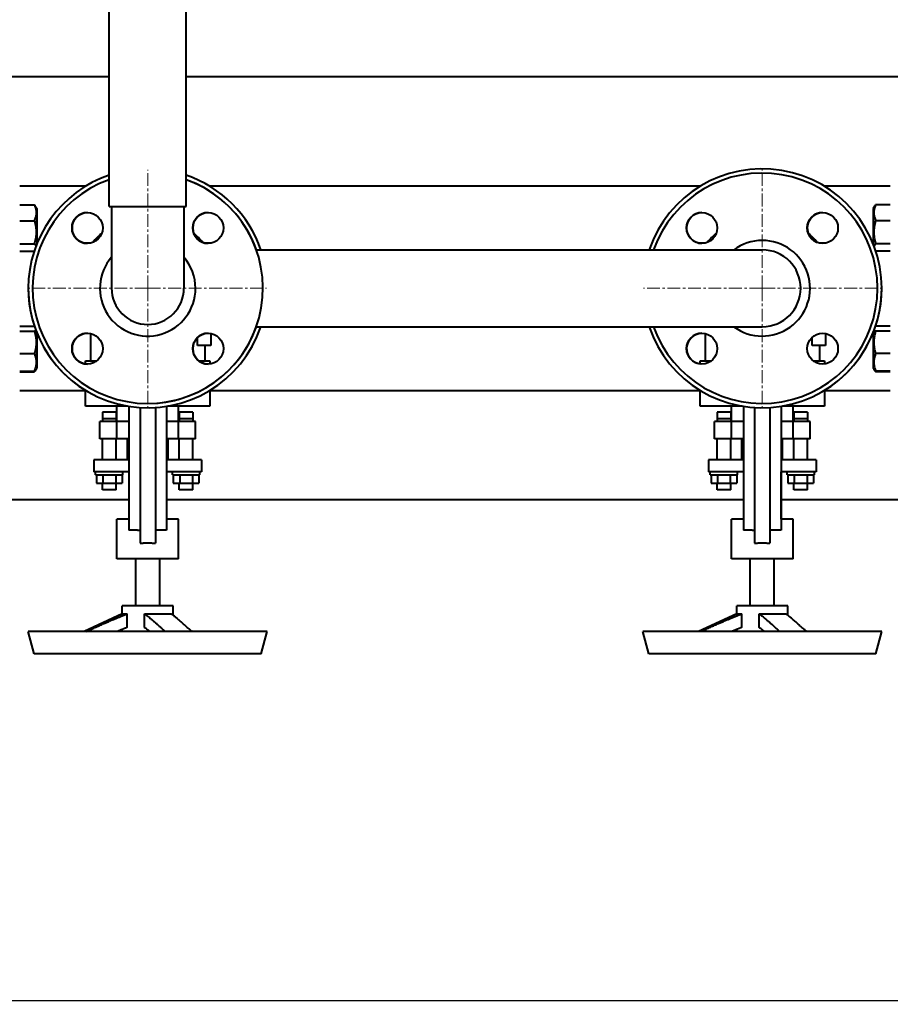
# Model space of a CAD drawing. Units: millimetres. Extents: x -4571 to 5062, y -3799 to 4123.
# Drawn here: x -725 to -215, y -3790 to -3213 of the extents above; entities that cross this region are included whole.
import ezdxf

# ---------------------------------------------------------------- set-up
doc = ezdxf.new("R2010")
doc.units = ezdxf.units.MM
for name, pattern in [('K5LT_AXLED', [12, 7.5, -1.5, 1.5, -1.5]), ('K5LT_BASIC', [0]), ('K5LT_THIN', [0])]:
    doc.linetypes.add(name, pattern=pattern)
doc.layers.add('Системный слой', color=7, linetype='Continuous')
doc.styles.add('KDIMTEXTSTYLE', font='GOST_AU.SHX', dxfattribs={"width": 0.96, "oblique": 15, "height": 5})
doc.dimstyles.new('KDIMSTYLE (1.00)', dxfattribs={"dimtxt": 5, "dimasz": 1, "dimexe": 2, "dimexo": 0, "dimgap": 1, "dimtad": 1, "dimtxsty": 'KDIMTEXTSTYLE', "dimsah": 1, "dimcen": 0, "dimdle": 1, "dimadec": 0, "dimazin": 0, "dimtfac": 0.667, "dimtmove": 0, "dimatfit": 3, "dimfxl": 1, "dimtvp": 1, "dimtolj": 1, "dimtzin": 0, "dimarcsym": 0})

# ---------------------------------------------------------------- blocks, each defined once
blk = doc.blocks.new('U21')
at = {"layer": 'Системный слой', "color": 30, "linetype": 'K5LT_AXLED', "lineweight": 20, "true_color": 0xff8000}
for q in [(-650.34, -3300.59), (-719.84, -3370.09), (-580.84, -3370.09), (-650.34, -3439.59)]:
    blk.add_line((-650.34, -3370.09), q, dxfattribs=at)
blk = doc.blocks.new('U22')
at = {"layer": 'Системный слой', "color": 30, "linetype": 'K5LT_AXLED', "lineweight": 20, "true_color": 0xff8000}
for q in [(-290.34, -3300.59), (-359.84, -3370.09), (-220.84, -3370.09), (-290.33, -3439.59)]:
    blk.add_line((-290.34, -3370.09), q, dxfattribs=at)
blk = doc.blocks.new('KDIMARROW_01')
at = {"layer": 'Системный слой'}
blk.add_hatch(color=0, dxfattribs=at).paths.add_polyline_path([(0, 0), (-5, 0.66), (-4.5, 0), (-5, -0.66)])
at = {"layer": 'Системный слой', "color": 0, "linetype": 'K5LT_THIN', "lineweight": 20}
for p, q in [((-4.5, 0), (-5, 0.66)), ((-5, 0.66), (0, 0)), ((0, 0), (-5, -0.66)), ((-5, -0.66), (-4.5, 0)), ((0, 0), (-1, 0))]:
    blk.add_line(p, q, dxfattribs=at)

msp = doc.modelspace()

# ---------------------------------------------------------------- linework, layer by layer
at = {"layer": 'Системный слой', "color": 150, "linetype": 'K5LT_BASIC', "lineweight": 40, "true_color": 0x0080ff}
for p, q in [((-672.837, -3322.093), (-672.837, -2744.093)), ((-627.837, -3322.093), (-627.837, -2744.093)), ((-866.337, -3246.093), (-672.837, -3246.093)), ((-627.837, -3246.093), (-74.337, -3246.093)), ((-725.337, -3310.093), (-686.392, -3310.093)), ((-614.281, -3310.093), (-326.392, -3310.093)), ((-254.281, -3310.093), (-215.336, -3310.093)), ((-725.337, -3321.192), (-716.755, -3321.192)), ((-716.033, -3322.131), (-715.337, -3323.337)), ((-672.837, -3322.093), (-650.337, -3322.093)), ((-671.537, -3322.093), (-671.537, -3370.093)), ((-650.337, -3322.093), (-627.837, -3322.093)), ((-629.137, -3322.093), (-629.137, -3370.093)), ((-224.64, -3322.131), (-225.336, -3323.337)), ((-215.336, -3321.192), (-223.918, -3321.192)), ((-715.337, -3323.337), (-715.337, -3331.245)), ((-225.336, -3323.337), (-225.336, -3331.245)), ((-725.337, -3330.493), (-716.755, -3330.493)), ((-715.337, -3331.245), (-715.337, -3344.112)), ((-225.336, -3331.245), (-225.336, -3344.112)), ((-215.336, -3330.493), (-223.918, -3330.493)), ((-725.337, -3344.038), (-716.755, -3344.038)), ((-215.336, -3344.038), (-223.918, -3344.038)), ((-725.337, -3348.283), (-716.852, -3348.283)), ((-586.697, -3347.593), (-380.337, -3347.593)), ((-380.337, -3347.593), (-290.337, -3347.593)), ((-215.336, -3348.283), (-223.821, -3348.283)), ((-725.337, -3392.258), (-716.755, -3392.258)), ((-725.337, -3395.177), (-716.755, -3395.177)), ((-716.755, -3392.258), (-716.728, -3392.277)), ((-715.337, -3396.073), (-715.337, -3416.3)), ((-683.837, -3396.641), (-683.837, -3412.593)), ((-613.337, -3396.6), (-613.337, -3403.593)), ((-586.697, -3392.593), (-380.337, -3392.593)), ((-380.337, -3392.593), (-290.337, -3392.593)), ((-323.836, -3396.641), (-323.836, -3412.593)), ((-253.336, -3396.6), (-253.336, -3400.54)), ((-253.336, -3396.6), (-253.336, -3403.593)), ((-225.336, -3396.073), (-225.336, -3416.3)), ((-223.918, -3392.258), (-223.945, -3392.277)), ((-215.336, -3392.258), (-223.918, -3392.258)), ((-215.336, -3395.177), (-223.918, -3395.177)), ((-621.182, -3403.593), (-621.182, -3398.925)), ((-261.182, -3403.593), (-261.182, -3398.925)), ((-725.337, -3408.367), (-716.755, -3408.367)), ((-613.337, -3403.593), (-621.182, -3403.593)), ((-616.837, -3403.593), (-616.837, -3412.593)), ((-253.336, -3403.593), (-261.182, -3403.593)), ((-256.836, -3403.593), (-256.836, -3412.593)), ((-215.336, -3408.367), (-223.918, -3408.367)), ((-686.792, -3412.593), (-680.219, -3412.593)), ((-686.792, -3414.381), (-686.792, -3412.593)), ((-620.454, -3412.593), (-613.881, -3412.593)), ((-613.881, -3412.593), (-613.881, -3414.381)), ((-326.792, -3412.593), (-320.219, -3412.593)), ((-326.792, -3414.381), (-326.792, -3412.593)), ((-260.454, -3412.593), (-253.881, -3412.593)), ((-253.881, -3412.593), (-253.881, -3414.381)), ((-725.337, -3418.638), (-716.755, -3418.638)), ((-725.337, -3418.993), (-716.755, -3418.993)), ((-716.033, -3418.054), (-715.337, -3416.848)), ((-715.842, -3417.724), (-715.337, -3416.848)), ((-715.337, -3416.3), (-715.337, -3416.848)), ((-225.336, -3416.3), (-225.336, -3416.848)), ((-224.831, -3417.724), (-225.336, -3416.848)), ((-224.64, -3418.054), (-224.83, -3417.725)), ((-215.336, -3418.638), (-223.918, -3418.638)), ((-215.336, -3418.993), (-223.918, -3418.993)), ((-686.792, -3430.093), (-725.337, -3430.093)), ((-686.792, -3439.093), (-686.792, -3429.85)), ((-613.881, -3429.85), (-613.881, -3439.093)), ((-326.792, -3430.093), (-613.881, -3430.093)), ((-326.792, -3439.093), (-326.792, -3429.85)), ((-253.881, -3429.85), (-253.881, -3439.093)), ((-215.336, -3430.093), (-253.881, -3430.093)), ((-675.792, -3439.093), (-686.792, -3439.093)), ((-676.837, -3442.713), (-676.837, -3446.602)), ((-668.837, -3442.713), (-676.837, -3442.713)), ((-662.126, -3439.093), (-675.792, -3439.093)), ((-668.837, -3442.713), (-668.837, -3446.602)), ((-668.337, -3448.213), (-668.337, -3439.093)), ((-661.337, -3439.223), (-661.337, -3444.295)), ((-654.837, -3439.948), (-654.837, -3444.295)), ((-645.837, -3439.948), (-645.837, -3444.295)), ((-639.337, -3439.223), (-639.337, -3444.295)), ((-624.881, -3439.093), (-638.547, -3439.093)), ((-632.337, -3448.213), (-632.337, -3439.093)), ((-631.837, -3442.713), (-631.837, -3446.602)), ((-623.837, -3442.713), (-631.837, -3442.713)), ((-613.881, -3439.093), (-624.881, -3439.093)), ((-623.837, -3442.713), (-623.837, -3446.602)), ((-315.792, -3439.093), (-326.792, -3439.093)), ((-316.836, -3442.713), (-316.836, -3446.602)), ((-308.836, -3442.713), (-316.836, -3442.713)), ((-302.126, -3439.093), (-315.792, -3439.093)), ((-308.836, -3442.713), (-308.836, -3446.602)), ((-308.336, -3448.213), (-308.336, -3439.093)), ((-301.336, -3439.223), (-301.336, -3444.295)), ((-294.836, -3439.948), (-294.836, -3444.295)), ((-285.836, -3439.948), (-285.836, -3444.295)), ((-279.336, -3439.223), (-279.336, -3444.295)), ((-264.881, -3439.093), (-278.547, -3439.093)), ((-272.336, -3448.213), (-272.336, -3439.093)), ((-271.836, -3442.713), (-271.836, -3446.602)), ((-263.836, -3442.713), (-271.836, -3442.713)), ((-253.881, -3439.093), (-264.881, -3439.093)), ((-263.836, -3442.713), (-263.836, -3446.602)), ((-678.337, -3458.213), (-678.337, -3448.213)), ((-678.337, -3458.213), (-678.337, -3448.213)), ((-668.337, -3448.213), (-678.337, -3448.213)), ((-676.837, -3446.602), (-676.837, -3448.213)), ((-668.837, -3446.602), (-676.837, -3446.602)), ((-668.837, -3446.602), (-668.837, -3448.213)), ((-668.337, -3458.213), (-668.337, -3448.213)), ((-661.337, -3448.213), (-668.337, -3448.213)), ((-661.337, -3444.295), (-661.337, -3454.202)), ((-654.837, -3444.295), (-654.837, -3454.202)), ((-645.837, -3444.295), (-645.837, -3454.202)), ((-639.337, -3444.295), (-639.337, -3454.202)), ((-632.337, -3448.213), (-639.337, -3448.213)), ((-622.337, -3448.213), (-632.337, -3448.213)), ((-632.337, -3458.213), (-632.337, -3448.213)), ((-631.837, -3446.602), (-631.837, -3448.213)), ((-623.837, -3446.602), (-631.837, -3446.602)), ((-623.837, -3446.602), (-623.837, -3448.213)), ((-622.337, -3458.213), (-622.337, -3448.213)), ((-318.336, -3458.213), (-318.336, -3448.213)), ((-308.336, -3448.213), (-318.336, -3448.213)), ((-316.836, -3446.602), (-316.836, -3448.213)), ((-308.836, -3446.602), (-316.836, -3446.602)), ((-308.836, -3446.602), (-308.836, -3448.213)), ((-308.336, -3458.213), (-308.336, -3448.213)), ((-301.336, -3448.213), (-308.336, -3448.213)), ((-301.336, -3444.295), (-301.336, -3454.202)), ((-294.836, -3444.295), (-294.836, -3454.202)), ((-285.836, -3444.295), (-285.836, -3454.202)), ((-279.336, -3444.295), (-279.336, -3454.202)), ((-272.336, -3448.213), (-279.336, -3448.213)), ((-262.336, -3448.213), (-272.336, -3448.213)), ((-272.336, -3458.213), (-272.336, -3448.213)), ((-271.836, -3446.602), (-271.836, -3448.213)), ((-263.836, -3446.602), (-271.836, -3446.602)), ((-263.836, -3446.602), (-263.836, -3448.213)), ((-262.336, -3458.213), (-262.336, -3448.213)), ((-262.336, -3458.213), (-262.336, -3448.213)), ((-661.337, -3454.202), (-661.337, -3497.333)), ((-654.837, -3454.202), (-654.837, -3497.333)), ((-645.837, -3454.202), (-645.837, -3497.333)), ((-639.337, -3454.202), (-639.337, -3497.333)), ((-301.336, -3454.202), (-301.336, -3497.333)), ((-294.836, -3454.202), (-294.836, -3497.333)), ((-285.836, -3454.202), (-285.836, -3497.333)), ((-279.336, -3454.202), (-279.336, -3497.333)), ((-668.337, -3458.213), (-678.337, -3458.213)), ((-676.837, -3470.683), (-676.837, -3458.213)), ((-668.837, -3470.683), (-668.837, -3458.213)), ((-661.337, -3458.213), (-668.337, -3458.213)), ((-662.237, -3470.683), (-662.237, -3458.213)), ((-632.337, -3458.213), (-639.337, -3458.213)), ((-638.437, -3470.683), (-638.437, -3458.213)), ((-622.337, -3458.213), (-632.337, -3458.213)), ((-631.837, -3470.683), (-631.837, -3458.213)), ((-623.837, -3470.683), (-623.837, -3458.213)), ((-308.336, -3458.213), (-318.336, -3458.213)), ((-316.836, -3470.683), (-316.836, -3458.213)), ((-308.836, -3470.683), (-308.836, -3458.213)), ((-301.336, -3458.213), (-308.336, -3458.213)), ((-302.236, -3470.683), (-302.236, -3458.213)), ((-272.336, -3458.213), (-279.336, -3458.213)), ((-278.436, -3470.683), (-278.436, -3458.213)), ((-262.336, -3458.213), (-272.336, -3458.213)), ((-271.836, -3470.683), (-271.836, -3458.213)), ((-263.836, -3470.683), (-263.836, -3458.213)), ((-681.837, -3470.683), (-681.837, -3477.683)), ((-675.037, -3470.683), (-681.837, -3470.683)), ((-661.337, -3470.683), (-675.037, -3470.683)), ((-625.637, -3470.683), (-639.337, -3470.683)), ((-618.837, -3470.683), (-625.637, -3470.683)), ((-618.837, -3470.683), (-618.837, -3477.683)), ((-321.836, -3470.683), (-321.836, -3477.683)), ((-315.036, -3470.683), (-321.836, -3470.683)), ((-301.336, -3470.683), (-315.036, -3470.683)), ((-265.636, -3470.683), (-279.336, -3470.683)), ((-258.836, -3470.683), (-265.636, -3470.683)), ((-258.836, -3470.683), (-258.836, -3477.683)), ((-675.037, -3477.683), (-681.837, -3477.683)), ((-680.837, -3479.283), (-680.837, -3477.683)), ((-661.337, -3477.683), (-675.037, -3477.683)), ((-664.837, -3479.283), (-664.837, -3477.683)), ((-661.337, -3477.683), (-661.337, -3497.333)), ((-625.637, -3477.683), (-639.337, -3477.683)), ((-635.837, -3479.283), (-635.837, -3477.683)), ((-618.837, -3477.683), (-625.637, -3477.683)), ((-619.837, -3479.283), (-619.837, -3477.683)), ((-315.036, -3477.683), (-321.836, -3477.683)), ((-320.836, -3479.283), (-320.836, -3477.683)), ((-301.336, -3477.683), (-315.036, -3477.683)), ((-304.836, -3479.283), (-304.836, -3477.683)), ((-265.636, -3477.683), (-279.336, -3477.683)), ((-279.336, -3497.333), (-279.336, -3477.683)), ((-275.836, -3479.283), (-275.836, -3477.683)), ((-258.836, -3477.683), (-265.636, -3477.683)), ((-259.836, -3479.283), (-259.836, -3477.683)), ((-680.837, -3479.283), (-672.837, -3479.283)), ((-680.342, -3479.283), (-680.342, -3484.183)), ((-680.342, -3484.183), (-676.589, -3484.183)), ((-676.837, -3488.213), (-676.837, -3484.183)), ((-676.589, -3479.283), (-676.589, -3484.183)), ((-676.589, -3484.183), (-669.084, -3484.183)), ((-672.837, -3479.283), (-664.837, -3479.283)), ((-669.084, -3479.283), (-669.084, -3484.183)), ((-669.084, -3484.183), (-665.331, -3484.183)), ((-668.837, -3488.213), (-668.837, -3484.183)), ((-665.331, -3479.283), (-665.331, -3484.183)), ((-635.837, -3479.283), (-627.837, -3479.283)), ((-635.342, -3479.283), (-635.342, -3484.183)), ((-635.342, -3484.183), (-631.589, -3484.183)), ((-631.837, -3488.213), (-631.837, -3484.183)), ((-631.589, -3479.283), (-631.589, -3484.183)), ((-631.589, -3484.183), (-624.084, -3484.183)), ((-627.837, -3479.283), (-619.837, -3479.283)), ((-624.084, -3479.283), (-624.084, -3484.183)), ((-624.084, -3484.183), (-620.331, -3484.183)), ((-623.837, -3488.213), (-623.837, -3484.183)), ((-620.331, -3479.283), (-620.331, -3484.183)), ((-320.836, -3479.283), (-312.836, -3479.283)), ((-320.342, -3479.283), (-320.342, -3484.183)), ((-320.342, -3484.183), (-316.589, -3484.183)), ((-316.836, -3488.213), (-316.836, -3484.183)), ((-316.589, -3479.283), (-316.589, -3484.183)), ((-316.589, -3484.183), (-309.084, -3484.183)), ((-312.836, -3479.283), (-304.836, -3479.283)), ((-309.084, -3479.283), (-309.084, -3484.183)), ((-309.084, -3484.183), (-305.331, -3484.183)), ((-308.836, -3488.213), (-308.836, -3484.183)), ((-305.331, -3479.283), (-305.331, -3484.183)), ((-275.836, -3479.283), (-267.836, -3479.283)), ((-275.342, -3479.283), (-275.342, -3484.183)), ((-275.342, -3484.183), (-271.589, -3484.183)), ((-271.836, -3488.213), (-271.836, -3484.183)), ((-271.589, -3479.283), (-271.589, -3484.183)), ((-271.589, -3484.183), (-264.084, -3484.183)), ((-267.836, -3479.283), (-259.836, -3479.283)), ((-264.084, -3479.283), (-264.084, -3484.183)), ((-264.084, -3484.183), (-260.331, -3484.183)), ((-263.836, -3488.213), (-263.836, -3484.183)), ((-260.331, -3479.283), (-260.331, -3484.183)), ((-672.837, -3488.213), (-676.837, -3488.213)), ((-668.837, -3488.213), (-672.837, -3488.213)), ((-627.837, -3488.213), (-631.837, -3488.213)), ((-623.837, -3488.213), (-627.837, -3488.213)), ((-312.836, -3488.213), (-316.836, -3488.213)), ((-308.836, -3488.213), (-312.836, -3488.213)), ((-267.836, -3488.213), (-271.836, -3488.213)), ((-263.836, -3488.213), (-267.836, -3488.213)), ((-661.337, -3494.093), (-866.336, -3494.093)), ((-301.336, -3494.093), (-639.337, -3494.093)), ((-74.336, -3494.093), (-279.336, -3494.093)), ((-661.337, -3497.333), (-661.337, -3505.333)), ((-661.337, -3497.333), (-661.337, -3511.833)), ((-654.837, -3497.333), (-654.837, -3519.329)), ((-645.837, -3497.333), (-645.837, -3519.329)), ((-639.337, -3497.333), (-639.337, -3511.833)), ((-301.336, -3497.333), (-301.336, -3511.833)), ((-294.836, -3497.333), (-294.836, -3519.329)), ((-285.836, -3497.333), (-285.836, -3519.329)), ((-279.336, -3497.333), (-279.336, -3511.833)), ((-279.336, -3505.333), (-279.336, -3497.333)), ((-668.337, -3528.593), (-668.337, -3505.333)), ((-661.337, -3505.333), (-668.337, -3505.333)), ((-632.337, -3505.333), (-639.337, -3505.333)), ((-632.337, -3528.593), (-632.337, -3505.333)), ((-308.336, -3528.593), (-308.336, -3505.333)), ((-301.336, -3505.333), (-308.336, -3505.333)), ((-272.336, -3505.333), (-279.336, -3505.333)), ((-272.336, -3528.593), (-272.336, -3505.333)), ((-656.253, -3511.833), (-661.337, -3511.833)), ((-639.337, -3511.833), (-644.42, -3511.833)), ((-296.253, -3511.833), (-301.336, -3511.833)), ((-279.336, -3511.833), (-284.42, -3511.833)), ((-650.337, -3528.593), (-668.337, -3528.593)), ((-657.337, -3556.203), (-657.337, -3528.593)), ((-632.337, -3528.593), (-650.337, -3528.593)), ((-643.337, -3556.203), (-643.337, -3528.593)), ((-290.337, -3528.593), (-308.336, -3528.593)), ((-297.336, -3556.203), (-297.336, -3528.593)), ((-272.336, -3528.593), (-290.337, -3528.593)), ((-283.336, -3556.203), (-283.336, -3528.593)), ((-650.337, -3556.203), (-665.337, -3556.203)), ((-665.337, -3560.815), (-665.337, -3556.203)), ((-635.337, -3556.203), (-650.337, -3556.203)), ((-635.337, -3561.743), (-635.337, -3556.203)), ((-290.337, -3556.203), (-305.336, -3556.203)), ((-305.336, -3560.815), (-305.336, -3556.203)), ((-275.336, -3556.203), (-290.337, -3556.203)), ((-275.336, -3561.743), (-275.336, -3556.203)), ((-665.337, -3560.815), (-687.614, -3571.203)), ((-665.337, -3560.815), (-662.337, -3560.815)), ((-662.337, -3568.815), (-662.337, -3560.815)), ((-652.131, -3560.815), (-650.337, -3560.815)), ((-652.131, -3568.815), (-652.131, -3560.815)), ((-650.337, -3560.815), (-636.542, -3560.815)), ((-305.336, -3560.815), (-327.614, -3571.203)), ((-305.336, -3560.815), (-302.336, -3560.815)), ((-302.336, -3568.815), (-302.336, -3560.815)), ((-292.131, -3560.815), (-290.337, -3560.815)), ((-292.131, -3568.815), (-292.131, -3560.815)), ((-290.337, -3560.815), (-276.542, -3560.815)), ((-665.337, -3571.203), (-665.337, -3569.977)), ((-305.336, -3571.203), (-305.336, -3569.977)), ((-650.337, -3571.203), (-720.337, -3571.203)), ((-716.853, -3584.203), (-720.337, -3571.203)), ((-580.337, -3571.203), (-650.337, -3571.203)), ((-583.82, -3584.203), (-580.337, -3571.203)), ((-290.337, -3571.203), (-360.336, -3571.203)), ((-356.853, -3584.203), (-360.336, -3571.203)), ((-220.336, -3571.203), (-290.337, -3571.203)), ((-223.82, -3584.203), (-220.336, -3571.203)), ((-650.337, -3584.203), (-716.853, -3584.203)), ((-583.82, -3584.203), (-650.337, -3584.203)), ((-290.337, -3584.203), (-356.853, -3584.203)), ((-223.82, -3584.203), (-290.337, -3584.203))]:
    msp.add_line(p, q, dxfattribs=at)
for centre in [(-685.692, -3334.737), (-614.981, -3334.737), (-325.692, -3334.737), (-254.981, -3334.737), (-685.692, -3405.448), (-614.981, -3405.448), (-325.692, -3405.448), (-254.981, -3405.448)]:
    msp.add_circle(centre, 9, dxfattribs=at)
for centre, radius, start, end in [((-650.337, -3370.093), 70, 108.749347, 180), ((-650.337, -3370.093), 70, 108.749349, 180), ((-650.337, -3370.093), 70, 18.749341, 71.250667), ((-650.337, -3370.093), 70, 18.749341, 71.250665), ((-290.337, -3370.093), 70, 0, 161.250659), ((-290.337, -3370.093), 67.5, 0, 160.528779), ((-650.337, -3370.093), 67.5, 109.471221, 270), ((-650.337, -3370.093), 67.5, 270, 70.52878), ((-650.337, -3370.093), 67.5, 19.471221, 70.528788), ((-685.692, -3334.737), 9, 90, 269.979373), ((-614.981, -3334.737), 9, 90.023533, 269.999331), ((-325.692, -3334.737), 9, 90.071866, 180), ((-325.692, -3334.737), 9, 90.07186, 180), ((-254.981, -3334.737), 9, 90.000383, 200.200045), ((-254.981, -3334.737), 9, 90.000377, 180), ((-650.337, -3370.093), 42, 129.843154, 140.156845), ((-650.337, -3370.093), 42, 39.843158, 50.156838), ((-325.692, -3334.737), 9, 180, 270.000355), ((-325.692, -3334.737), 9, 180, 270.000361), ((-290.337, -3370.093), 42, 129.843163, 140.156842), ((-254.981, -3334.737), 9, 180, 269.928983), ((-290.337, -3370.093), 42, 39.843155, 50.156846), ((-290.337, -3370.093), 28, 90, 126.527485), ((-290.337, -3370.093), 28, 233.472515, 90), ((-290.337, -3370.093), 22.5, 270, 90), ((-650.337, -3370.093), 28, 139.212963, 0), ((-650.337, -3370.093), 28, 0, 40.787039), ((-650.337, -3370.093), 70, 180, 238.614222), ((-650.337, -3370.093), 70, 180, 341.250659), ((-650.337, -3370.093), 21.2, 180, 0), ((-290.337, -3370.093), 70, 198.749341, 0), ((-290.337, -3370.093), 67.5, 199.471221, 0), ((-290.337, -3370.093), 70, 301.385778, 0), ((-685.692, -3405.448), 9, 89.999347, 180), ((-650.337, -3370.093), 67.5, 270.001449, 340.528779), ((-614.981, -3405.448), 9, 90.023515, 269.999331), ((-325.692, -3405.448), 9, 90.072045, 262.976374), ((-325.692, -3405.448), 9, 90.07204, 180), ((-685.692, -3405.448), 9, 180, 269.979388), ((-325.692, -3405.448), 9, 180, 262.97638)]:
    msp.add_arc(centre, radius, start, end, dxfattribs=at)
for points, knots in [([(-716.755, -3321.192), (-716.618, -3321.509), (-716.408, -3322.038), (-716.146, -3322.826), (-715.987, -3323.408), (-715.859, -3323.993), (-715.77, -3324.516), (-715.705, -3325.116), (-715.679, -3325.682), (-715.686, -3326.225), (-715.722, -3326.743), (-715.783, -3327.245), (-715.882, -3327.818), (-716.067, -3328.61), (-716.36, -3329.529), (-716.629, -3330.201), (-716.755, -3330.493)], [0, 0, 0, 0, 1.7848048, 2.9544805, 4.3569103, 4.9828638, 6.146734, 7.1973345, 8.2310741, 9.204643, 10.1261038, 11.0323857, 11.9274089, 13.2428263, 15.3565808, 17, 17, 17, 17]), ([(-716.033, -3322.131), (-716.158, -3321.915), (-716.385, -3321.6), (-716.663, -3321.29), (-716.755, -3321.192)], [0, 0, 0, 0, 3.4206428, 5, 5, 5, 5]), ([(-223.918, -3321.192), (-224.055, -3321.509), (-224.265, -3322.038), (-224.527, -3322.826), (-224.686, -3323.408), (-224.814, -3323.993), (-224.903, -3324.516), (-224.968, -3325.116), (-224.994, -3325.682), (-224.987, -3326.225), (-224.951, -3326.743), (-224.89, -3327.245), (-224.791, -3327.818), (-224.606, -3328.61), (-224.313, -3329.529), (-224.044, -3330.201), (-223.918, -3330.493)], [0, 0, 0, 0, 1.7848048, 2.9544805, 4.3569103, 4.9828638, 6.146734, 7.1973345, 8.2310741, 9.204643, 10.1261038, 11.0323857, 11.9274089, 13.2428263, 15.3565808, 17, 17, 17, 17]), ([(-224.64, -3322.131), (-224.515, -3321.915), (-224.288, -3321.6), (-224.01, -3321.29), (-223.918, -3321.192)], [0, 0, 0, 0, 3.4206428, 5, 5, 5, 5]), ([(-716.755, -3330.493), (-716.618, -3330.955), (-716.432, -3331.638), (-716.201, -3332.624), (-716.064, -3333.305), (-715.925, -3334.106), (-715.837, -3334.746), (-715.757, -3335.508), (-715.705, -3336.207), (-715.679, -3337.032), (-715.686, -3337.822), (-715.722, -3338.577), (-715.783, -3339.308), (-715.882, -3340.143), (-716.067, -3341.296), (-716.36, -3342.635), (-716.629, -3343.613), (-716.755, -3344.038)], [0, 0, 0, 0, 1.8897933, 2.7722861, 3.9739602, 4.6131991, 5.9622526, 6.5083066, 7.6207071, 8.715255, 9.7460926, 10.721757, 11.6813496, 12.6290212, 14.021816, 16.2599091, 18, 18, 18, 18]), ([(-223.918, -3330.493), (-224.055, -3330.955), (-224.241, -3331.638), (-224.472, -3332.624), (-224.609, -3333.305), (-224.748, -3334.106), (-224.836, -3334.746), (-224.916, -3335.508), (-224.968, -3336.207), (-224.994, -3337.032), (-224.987, -3337.822), (-224.951, -3338.577), (-224.89, -3339.308), (-224.791, -3340.143), (-224.606, -3341.296), (-224.313, -3342.635), (-224.044, -3343.613), (-223.918, -3344.038)], [0, 0, 0, 0, 1.8897933, 2.7722861, 3.9739602, 4.6131991, 5.9622526, 6.5083066, 7.6207071, 8.715255, 9.7460926, 10.721757, 11.6813496, 12.6290212, 14.021816, 16.2599091, 18, 18, 18, 18]), ([(-716.755, -3344.038), (-716.588, -3344.216), (-716.323, -3344.525), (-716.021, -3344.977), (-715.887, -3345.25), (-715.833, -3345.391)], [0, 0, 0, 0, 2.4025006, 4.1588787, 6, 6, 6, 6]), ([(-223.918, -3344.038), (-224.085, -3344.216), (-224.35, -3344.525), (-224.652, -3344.977), (-224.786, -3345.25), (-224.84, -3345.391)], [0, 0, 0, 0, 2.4024958, 4.1588745, 6, 6, 6, 6]), ([(-715.964, -3394.445), (-716.03, -3394.532), (-716.158, -3394.677), (-716.42, -3394.921), (-716.619, -3395.078), (-716.755, -3395.177)], [0, 0, 0, 0, 2.110873, 3.5216215, 6, 6, 6, 6]), ([(-716.755, -3395.177), (-716.618, -3395.627), (-716.432, -3396.292), (-716.164, -3397.407), (-716.001, -3398.233), (-715.859, -3399.15), (-715.77, -3399.891), (-715.705, -3400.742), (-715.678, -3401.571), (-715.687, -3402.34), (-715.73, -3403.194), (-715.817, -3404.11), (-715.986, -3405.253), (-716.276, -3406.677), (-716.565, -3407.743), (-716.755, -3408.367)], [0, 0, 0, 0, 1.6798163, 2.4642543, 4.1006214, 4.6897541, 5.7851614, 6.7739619, 7.7468933, 8.757247, 9.5304507, 10.8082945, 12.0551669, 13.6676441, 16, 16, 16, 16]), ([(-223.918, -3395.177), (-224.055, -3395.627), (-224.241, -3396.292), (-224.509, -3397.407), (-224.672, -3398.233), (-224.814, -3399.15), (-224.903, -3399.891), (-224.968, -3400.742), (-224.995, -3401.571), (-224.986, -3402.34), (-224.943, -3403.194), (-224.856, -3404.11), (-224.687, -3405.253), (-224.397, -3406.677), (-224.108, -3407.743), (-223.918, -3408.367)], [0, 0, 0, 0, 1.6798163, 2.4642543, 4.1006214, 4.6897541, 5.7851614, 6.7739619, 7.7468933, 8.757247, 9.5304507, 10.8082945, 12.0551669, 13.6676441, 16, 16, 16, 16]), ([(-224.709, -3394.445), (-224.643, -3394.532), (-224.515, -3394.676), (-224.253, -3394.921), (-224.054, -3395.078), (-223.918, -3395.177)], [0, 0, 0, 0, 2.110642, 3.5214232, 6, 6, 6, 6]), ([(-716.755, -3408.367), (-716.618, -3408.718), (-716.408, -3409.302), (-716.146, -3410.171), (-715.987, -3410.815), (-715.859, -3411.461), (-715.77, -3412.038), (-715.705, -3412.7), (-715.679, -3413.326), (-715.686, -3413.925), (-715.722, -3414.497), (-715.783, -3415.052), (-715.882, -3415.685), (-716.067, -3416.559), (-716.36, -3417.574), (-716.629, -3418.316), (-716.755, -3418.638)], [0, 0, 0, 0, 1.7848048, 2.9544805, 4.3569103, 4.9828638, 6.146734, 7.1973345, 8.2310741, 9.204643, 10.1261038, 11.0323857, 11.9274089, 13.2428263, 15.3565808, 17, 17, 17, 17]), ([(-223.918, -3408.367), (-224.055, -3408.718), (-224.265, -3409.302), (-224.527, -3410.171), (-224.686, -3410.815), (-224.814, -3411.461), (-224.903, -3412.038), (-224.968, -3412.7), (-224.994, -3413.326), (-224.987, -3413.925), (-224.951, -3414.497), (-224.89, -3415.052), (-224.791, -3415.685), (-224.606, -3416.559), (-224.313, -3417.574), (-224.044, -3418.316), (-223.918, -3418.638)], [0, 0, 0, 0, 1.7848048, 2.9544805, 4.3569103, 4.9828638, 6.146734, 7.1973345, 8.2310741, 9.204643, 10.1261038, 11.0323857, 11.9274089, 13.2428263, 15.3565808, 17, 17, 17, 17]), ([(-716.755, -3418.638), (-716.651, -3418.563), (-716.434, -3418.395), (-716.202, -3418.182), (-715.994, -3417.953), (-715.896, -3417.817), (-715.842, -3417.724)], [0, 0, 0, 0, 1.7646272, 3.9093855, 4.8875047, 7, 7, 7, 7]), ([(-716.033, -3418.054), (-716.158, -3418.271), (-716.385, -3418.585), (-716.663, -3418.896), (-716.755, -3418.993)], [0, 0, 0, 0, 3.4206428, 5, 5, 5, 5]), ([(-223.918, -3418.638), (-224.022, -3418.563), (-224.239, -3418.395), (-224.471, -3418.182), (-224.679, -3417.953), (-224.777, -3417.817), (-224.831, -3417.724)], [0, 0, 0, 0, 1.7646272, 3.9093855, 4.8875047, 7, 7, 7, 7]), ([(-224.64, -3418.054), (-224.515, -3418.271), (-224.288, -3418.585), (-224.01, -3418.896), (-223.918, -3418.993)], [0, 0, 0, 0, 3.4206428, 5, 5, 5, 5]), ([(-644.42, -3511.833), (-644.537, -3511.833), (-644.654, -3511.833), (-644.771, -3511.832), (-644.888, -3511.832), (-645.006, -3511.832), (-645.124, -3511.831), (-645.242, -3511.83), (-645.36, -3511.83), (-645.479, -3511.829), (-645.598, -3511.828), (-645.717, -3511.827), (-645.837, -3511.826)], [0, 0, 0, 0, 0.3696749, 0.3696749, 0.3696749, 0.7395087, 0.7395087, 0.7395087, 1.1096101, 1.1096101, 1.1096101, 1.4799032, 1.4799032, 1.4799032, 1.4799032]), ([(-284.42, -3511.833), (-284.537, -3511.833), (-284.654, -3511.833), (-284.771, -3511.832), (-284.888, -3511.832), (-285.006, -3511.832), (-285.124, -3511.831), (-285.242, -3511.83), (-285.36, -3511.83), (-285.479, -3511.829), (-285.598, -3511.828), (-285.717, -3511.827), (-285.836, -3511.826)], [0, 0, 0, 0, 0.3696749, 0.3696749, 0.3696749, 0.7395087, 0.7395087, 0.7395087, 1.1096101, 1.1096101, 1.1096101, 1.4799032, 1.4799032, 1.4799032, 1.4799032]), ([(-654.837, -3519.329), (-654.395, -3519.326), (-653.747, -3519.322), (-652.761, -3519.317), (-651.919, -3519.313), (-651.068, -3519.31), (-650.55, -3519.31), (-650.337, -3519.31)], [0, 0, 0, 0, 2.4043174, 3.4980752, 5.2683001, 6.8733405, 8, 8, 8, 8]), ([(-650.337, -3519.31), (-649.955, -3519.31), (-649.575, -3519.311), (-649.195, -3519.312), (-648.816, -3519.313), (-648.438, -3519.314), (-648.063, -3519.316), (-647.688, -3519.318), (-647.315, -3519.32), (-646.944, -3519.322), (-646.573, -3519.325), (-646.203, -3519.327), (-645.837, -3519.329)], [0, 0, 0, 0, 1.141789, 1.141789, 1.141789, 2.2794854, 2.2794854, 2.2794854, 3.4130917, 3.4130917, 3.4130917, 4.5482895, 4.5482895, 4.5482895, 4.5482895]), ([(-294.836, -3519.329), (-294.395, -3519.326), (-293.747, -3519.322), (-292.761, -3519.317), (-291.919, -3519.313), (-291.068, -3519.31), (-290.55, -3519.31), (-290.337, -3519.31)], [0, 0, 0, 0, 2.4043174, 3.4980752, 5.2683001, 6.8733405, 8, 8, 8, 8]), ([(-290.337, -3519.31), (-289.955, -3519.31), (-289.575, -3519.311), (-289.195, -3519.312), (-288.816, -3519.313), (-288.438, -3519.314), (-288.063, -3519.316), (-287.688, -3519.318), (-287.315, -3519.32), (-286.944, -3519.322), (-286.572, -3519.325), (-286.203, -3519.327), (-285.836, -3519.329)], [0, 0, 0, 0, 1.141789, 1.141789, 1.141789, 2.2794854, 2.2794854, 2.2794854, 3.4130917, 3.4130917, 3.4130917, 4.5482895, 4.5482895, 4.5482895, 4.5482895]), ([(-650.337, -3562.214), (-650.014, -3562.474), (-649.359, -3563.011), (-648.245, -3563.947), (-647.171, -3564.867), (-646.001, -3565.884), (-645.013, -3566.752), (-643.821, -3567.809), (-642.785, -3568.733), (-641.982, -3569.454), (-641.676, -3569.729)], [0, 0, 0, 0, 1.6496521, 3.2550416, 5.1387386, 6.1780629, 7.7988636, 8.7012801, 10.1495047, 11, 11, 11, 11]), ([(-626.088, -3569.729), (-626.856, -3569.038), (-627.779, -3568.212), (-629.024, -3567.107), (-629.876, -3566.355), (-631.194, -3565.202), (-632.16, -3564.37), (-633.349, -3563.363), (-634.164, -3562.685), (-635.072, -3561.951), (-635.794, -3561.381), (-636.275, -3561.014), (-636.542, -3560.815)], [0, 0, 0, 0, 1.9457274, 2.5153896, 3.6996264, 4.6411376, 6.9829217, 7.3319839, 9.4458822, 10.5139198, 11.5821806, 13, 13, 13, 13]), ([(-290.337, -3562.214), (-290.014, -3562.474), (-289.359, -3563.011), (-288.245, -3563.947), (-287.171, -3564.867), (-286.001, -3565.884), (-285.013, -3566.752), (-283.821, -3567.809), (-282.785, -3568.733), (-281.982, -3569.454), (-281.676, -3569.729)], [0, 0, 0, 0, 1.6496521, 3.2550416, 5.1387386, 6.1780629, 7.7988636, 8.7012801, 10.1495047, 11, 11, 11, 11]), ([(-266.088, -3569.729), (-266.856, -3569.038), (-267.779, -3568.212), (-269.024, -3567.107), (-269.876, -3566.355), (-271.194, -3565.202), (-272.16, -3564.37), (-273.349, -3563.363), (-274.164, -3562.685), (-275.072, -3561.951), (-275.794, -3561.381), (-276.275, -3561.014), (-276.542, -3560.815)], [0, 0, 0, 0, 1.9457274, 2.5153896, 3.6996264, 4.6411376, 6.9829217, 7.3319839, 9.4458822, 10.5139198, 11.5821806, 13, 13, 13, 13]), ([(-686.382, -3571.203), (-686.168, -3571.098), (-685.951, -3570.992), (-685.732, -3570.887), (-684.919, -3570.495), (-684.081, -3570.105), (-683.245, -3569.729)], [18.6092426, 18.6092426, 18.6092426, 18.6092426, 19.3535457, 19.3535457, 19.3535457, 22.1205311, 22.1205311, 22.1205311, 22.1205311]), ([(-641.676, -3569.729), (-641.545, -3569.847), (-641.3, -3570.087), (-640.987, -3570.453), (-640.731, -3570.826), (-640.6, -3571.077), (-640.545, -3571.203)], [0, 0, 0, 0, 1.7095051, 3.4645532, 5.2380538, 7, 7, 7, 7]), ([(-624.083, -3571.203), (-624.428, -3570.988), (-625.024, -3570.589), (-625.665, -3570.097), (-625.982, -3569.824), (-626.088, -3569.729)], [0, 0, 0, 0, 2.6032418, 4.8008072, 6, 6, 6, 6]), ([(-326.382, -3571.203), (-326.168, -3571.098), (-325.951, -3570.992), (-325.732, -3570.887), (-324.919, -3570.495), (-324.081, -3570.105), (-323.245, -3569.729)], [18.6092426, 18.6092426, 18.6092426, 18.6092426, 19.3535457, 19.3535457, 19.3535457, 22.1205311, 22.1205311, 22.1205311, 22.1205311]), ([(-281.676, -3569.729), (-281.545, -3569.847), (-281.3, -3570.087), (-280.987, -3570.453), (-280.731, -3570.826), (-280.6, -3571.077), (-280.545, -3571.203)], [0, 0, 0, 0, 1.7095051, 3.4645532, 5.2380538, 7, 7, 7, 7]), ([(-264.083, -3571.203), (-264.428, -3570.988), (-265.024, -3570.589), (-265.665, -3570.097), (-265.982, -3569.824), (-266.088, -3569.729)], [0, 0, 0, 0, 2.6032418, 4.8008072, 6, 6, 6, 6])]:
    msp.add_open_spline(points, degree=3, knots=knots, dxfattribs=at)
for points in [[(-715.927, -3417.856), (-715.96, -3417.922), (-715.995, -3417.988), (-716.033, -3418.054)], [(-224.746, -3417.856), (-224.713, -3417.922), (-224.678, -3417.988), (-224.64, -3418.054)], [(-656.253, -3511.833), (-655.786, -3511.833), (-655.314, -3511.83), (-654.837, -3511.826)], [(-296.253, -3511.833), (-295.786, -3511.833), (-295.314, -3511.83), (-294.836, -3511.826)], [(-650.337, -3570.214), (-650.973, -3569.7), (-651.571, -3569.232), (-652.131, -3568.815)], [(-290.337, -3570.214), (-290.973, -3569.7), (-291.571, -3569.232), (-292.131, -3568.815)]]:
    msp.add_open_spline(points, degree=3, dxfattribs=at)
for points, weights in [([(-683.245, -3569.729), (-668.722, -3563.197), (-662.337, -3560.815)], [1.08124155328, 1.14914904605, 1]), ([(-652.131, -3560.815), (-651.315, -3561.423), (-650.337, -3562.214)], [1, 1.03429130799, 1.05710900779]), ([(-323.245, -3569.729), (-308.722, -3563.197), (-302.336, -3560.815)], [1.08124155328, 1.14914904605, 1]), ([(-292.131, -3560.815), (-291.315, -3561.423), (-290.337, -3562.214)], [1, 1.03429130799, 1.05710900779]), ([(-662.337, -3568.815), (-664.898, -3569.77), (-668.333, -3571.203)], [1, 1.05491343693, 1.08040292136]), ([(-649.133, -3571.203), (-649.768, -3570.673), (-650.337, -3570.214)], [1.08040292949, 1.07083043189, 1.05710811103]), ([(-302.336, -3568.815), (-304.898, -3569.77), (-308.333, -3571.203)], [1, 1.05491343693, 1.08040292136]), ([(-289.133, -3571.203), (-289.768, -3570.673), (-290.337, -3570.214)], [1.08040292949, 1.07083043189, 1.05710811103])]:
    msp.add_rational_spline(points, weights, degree=2, dxfattribs=at)

# ---------------------------------------------------------------- block references
at = {"layer": 'Системный слой'}
for name in ['U21', 'U22']:
    msp.add_blockref(name, (0, 0), dxfattribs=at)

# ---------------------------------------------------------------- dimensions: what is measured, and where the dimension line sits
at = {"layer": 'Системный слой', "color": 7}
msp.add_linear_dim(base=(-4175.336, -3787.591), p1=(685.664, -2650.593), p2=(-4175.336, -1749.093), location=(-1744.836, -3787.591), text='\\H75.0;\\W0.965;\\Q15;\\H75.0;\\W0.965;\\Q15;\\Q15;4860', dimstyle='KDIMSTYLE (1.00)', override={"dimexo": 0, "dimblk1": 'KDIMARROW_01', "dimblk2": 'KDIMARROW_01', "dimse1": 0, "dimse2": 0, "dimclrt": 7, "dimtolj": 1}, dxfattribs=at).render()

doc.saveas('drawing.dxf')
